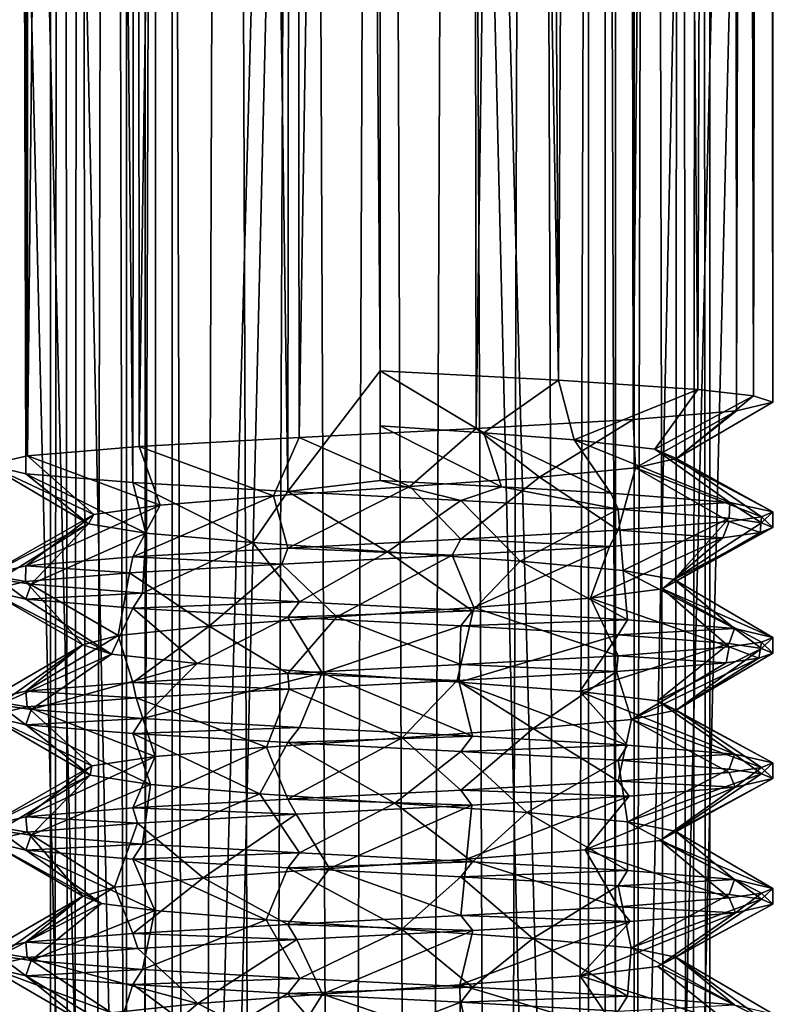
# Model space of a CAD drawing. Extents: x -30 to 30, y -30 to 134.
# Drawn here: x -2 to 3, y 34 to 40 of the extents above; entities that cross this region are included whole.
import ezdxf

# ---------------------------------------------------------------- set-up
doc = ezdxf.new("R2010")
doc.units = 0
doc.header["$MEASUREMENT"] = 0

msp = doc.modelspace()

# ---------------------------------------------------------------- linework, layer by layer
for points in [[(-1.966084, 7.501205, 64.564232), (-2.10032, 132.498779, 65.298813), (-1.858225, 132.49881, 64.32003)], [(-2.09968, 7.50119, 65.301216), (-1.966716, 132.498779, 66.035797), (-2.10032, 132.498779, 65.298813)], [(-1.966084, 7.501205, 64.564232), (-2.09968, 7.50119, 65.301216), (-2.10032, 132.498779, 65.298813)], [(-2.09968, 7.50119, 65.301216), (-1.857575, 7.501175, 66.279999), (-1.966716, 132.498779, 66.035797)], [(-1.857575, 7.501175, 66.279999), (-1.583013, 132.498764, 66.678978), (-1.966716, 132.498779, 66.035797)], [(-1.582387, 7.501221, 63.92104), (-1.966084, 7.501205, 64.564232), (-1.858225, 132.49881, 64.32003)], [(-1.582387, 7.501221, 63.92104), (-1.858225, 132.49881, 64.32003), (-1.187729, 132.498825, 63.56694)], [(-1.857575, 7.501175, 66.279999), (-1.187071, 7.501163, 67.033081), (-1.583013, 132.498764, 66.678978)], [(-1.187071, 7.501163, 67.033081), (-0.75731, 132.498749, 67.257568), (-1.583013, 132.498764, 66.678978)], [(-0.75669, 7.501236, 63.342449), (-1.582387, 7.501221, 63.92104), (-1.187729, 132.498825, 63.56694)], [(-0.75669, 7.501236, 63.342449), (-1.187729, 132.498825, 63.56694), (-0.243631, 132.49884, 63.213039)], [(-1.187071, 7.501163, 67.033081), (-0.242969, 7.50116, 67.386971), (-0.75731, 132.498749, 67.257568)], [(-0.242969, 7.50116, 67.386971), (0.242991, 132.498764, 67.38456), (-0.75731, 132.498749, 67.257568)], [(0.243609, 7.501244, 63.215446), (-0.75669, 7.501236, 63.342449), (-0.243631, 132.49884, 63.213039)], [(0.243609, 7.501244, 63.215446), (-0.243631, 132.49884, 63.213039), (0.75667, 132.49884, 63.340034)], [(-0.242969, 7.50116, 67.386971), (0.75733, 7.501167, 67.259964), (0.242991, 132.498764, 67.38456)], [(0.75733, 7.501167, 67.259964), (1.187089, 132.498779, 67.030663), (0.242991, 132.498764, 67.38456)], [(1.187711, 7.50124, 63.569332), (0.243609, 7.501244, 63.215446), (0.75667, 132.49884, 63.340034)], [(1.187711, 7.50124, 63.569332), (0.75667, 132.49884, 63.340034), (1.582373, 132.49884, 63.918617)], [(0.75733, 7.501167, 67.259964), (1.583027, 7.501183, 66.681374), (1.187089, 132.498779, 67.030663)], [(1.583027, 7.501183, 66.681374), (1.857585, 132.498795, 66.277573), (1.187089, 132.498779, 67.030663)], [(1.858215, 7.501228, 64.322418), (1.187711, 7.50124, 63.569332), (1.582373, 132.49884, 63.918617)], [(1.858215, 7.501228, 64.322418), (1.582373, 132.49884, 63.918617), (1.966076, 132.498825, 64.561806)], [(1.583027, 7.501183, 66.681374), (1.966724, 7.501198, 66.038185), (1.857585, 132.498795, 66.277573)], [(1.966724, 7.501198, 66.038185), (2.09968, 132.49881, 65.29879), (1.857585, 132.498795, 66.277573)], [(2.10032, 7.501213, 65.301193), (1.858215, 7.501228, 64.322418), (1.966076, 132.498825, 64.561806)], [(2.10032, 7.501213, 65.301193), (1.966076, 132.498825, 64.561806), (2.09968, 132.49881, 65.29879)], [(1.966724, 7.501198, 66.038185), (2.10032, 7.501213, 65.301193), (2.09968, 132.49881, 65.29879)], [(-4.410666, 130.502289, 70.73439), (-4.412476, 15.500069, 70.734398), (-1.617626, 15.500025, 72.110794)], [(-1.615816, 130.502243, 72.110794), (-4.410666, 130.502289, 70.73439), (-1.617626, 15.500025, 72.110794)], [(-4.314345, 130.502289, 59.788795), (-1.497514, 15.500025, 58.461796), (-4.316155, 15.500069, 59.788795)], [(-4.314345, 130.502289, 59.788795), (-1.495704, 130.502243, 58.461796), (-1.497514, 15.500025, 58.461796)], [(-3.906372, 130.502289, 70.11338), (-1.430956, 130.502243, 71.332458), (-3.908182, 15.500061, 70.113388)], [(-3.908182, 15.500061, 70.113388), (-1.430956, 130.502243, 71.332458), (-1.432766, 15.500022, 71.332458)], [(-1.326381, 15.500022, 59.243263), (-3.821058, 130.502289, 60.418583), (-3.822868, 15.500061, 60.418587)], [(-1.324571, 130.502243, 59.243263), (-3.821058, 130.502289, 60.418583), (-1.326381, 15.500022, 59.243263)], [(-1.615816, 130.502243, 72.110794), (-1.617626, 15.500025, 72.110794), (1.497514, 15.499975, 72.138206)], [(1.499324, 130.502197, 72.138206), (-1.615816, 130.502243, 72.110794), (1.497514, 15.499975, 72.138206)], [(-1.495704, 130.502243, 58.461796), (1.619436, 130.502197, 58.489208), (-1.497514, 15.500025, 58.461796)], [(1.619436, 130.502197, 58.489208), (1.617626, 15.499975, 58.489212), (-1.497514, 15.500025, 58.461796)], [(-1.432766, 15.500022, 71.332458), (-1.430956, 130.502243, 71.332458), (1.326381, 15.499978, 71.356743)], [(-1.430956, 130.502243, 71.332458), (1.328191, 130.502197, 71.356743), (1.326381, 15.499978, 71.356743)], [(1.434576, 130.502197, 59.267544), (-1.324571, 130.502243, 59.243263), (-1.326381, 15.500022, 59.243263)], [(1.432766, 15.499978, 59.267544), (1.434576, 130.502197, 59.267544), (-1.326381, 15.500022, 59.243263)], [(1.328191, 130.502197, 71.356743), (3.824678, 130.502167, 70.181419), (1.326381, 15.499978, 71.356743)], [(1.326381, 15.499978, 71.356743), (3.824678, 130.502167, 70.181419), (3.822868, 15.499939, 70.181419)], [(3.908182, 15.499939, 60.486622), (1.434576, 130.502197, 59.267544), (1.432766, 15.499978, 59.267544)], [(3.909992, 130.502167, 60.486618), (1.434576, 130.502197, 59.267544), (3.908182, 15.499939, 60.486622)], [(4.317965, 130.502151, 70.811211), (1.499324, 130.502197, 72.138206), (1.497514, 15.499975, 72.138206)], [(4.317965, 130.502151, 70.811211), (1.497514, 15.499975, 72.138206), (4.316155, 15.499931, 70.811211)], [(1.619436, 130.502197, 58.489208), (4.414286, 130.502151, 59.865608), (1.617626, 15.499975, 58.489212)], [(4.414286, 130.502151, 59.865608), (4.412476, 15.499931, 59.865612), (1.617626, 15.499975, 58.489212)], [(-0.513558, 103.27301, 67.745918), (-1.51556, 103.216423, 67.287537), (-0.58812, 37.33078, 67.730186)], [(-0.513558, 103.27301, 67.745918), (-0.58812, 37.33078, 67.730186), (0.000176, 38.100567, 67.800568)], [(-0.000154, 102.499329, 67.799332), (-0.513558, 103.27301, 67.745918), (0.000176, 38.100567, 67.800568)], [(-1.51556, 103.216423, 67.287537), (-2.223164, 103.159828, 66.442955), (-1.575623, 37.387383, 67.241302)], [(-1.51556, 103.216423, 67.287537), (-1.575623, 37.387383, 67.241302), (-0.58812, 37.33078, 67.730186)], [(-2.223164, 103.159828, 66.442955), (-2.429766, 103.129539, 65.887665), (-2.256928, 37.443996, 66.37542)], [(-2.223164, 103.159828, 66.442955), (-2.256928, 37.443996, 66.37542), (-1.575623, 37.387383, 67.241302)], [(-2.50017, 103.09935, 65.299377), (-2.257275, 103.04277, 64.224602), (-2.499834, 37.500614, 65.300644)], [(-2.429766, 103.129539, 65.887665), (-2.499834, 37.500614, 65.300644), (-2.256928, 37.443996, 66.37542)], [(-2.257275, 103.04277, 64.224602), (-2.24764, 37.559437, 64.202759), (-2.499834, 37.500614, 65.300644)], [(-2.257275, 103.04277, 64.224602), (-1.575979, 102.986198, 63.358715), (-2.24764, 37.559437, 64.202759)], [(-1.575979, 102.986198, 63.358715), (-1.536344, 37.617252, 63.329174), (-2.24764, 37.559437, 64.202759)], [(-1.575979, 102.986198, 63.358715), (-0.588481, 102.929611, 62.86982), (-1.536344, 37.617252, 63.329174)], [(-0.588481, 102.929611, 62.86982), (-0.516447, 37.675167, 62.854176), (-1.536344, 37.617252, 63.329174)], [(-0.588481, 102.929611, 62.86982), (0.513219, 102.873123, 62.852814), (-0.516447, 37.675167, 62.854176)], [(0.513219, 102.873123, 62.852814), (0.610553, 37.732971, 62.875366), (-0.516447, 37.675167, 62.854176)], [(0.513219, 102.873123, 62.852814), (1.515222, 102.816513, 63.311203), (0.610553, 37.732971, 62.875366)], [(1.515222, 102.816513, 63.311203), (1.611355, 37.790867, 63.389954), (0.610553, 37.732971, 62.875366)], [(1.515222, 102.816513, 63.311203), (2.222826, 102.759903, 64.155785), (1.611355, 37.790867, 63.389954)], [(2.222826, 102.759903, 64.155785), (2.268559, 37.846149, 64.246033), (1.611355, 37.790867, 63.389954)], [(2.222826, 102.759903, 64.155785), (2.429429, 102.729599, 64.711075), (2.268559, 37.846149, 64.246033)], [(2.499833, 102.699387, 65.299362), (2.227339, 102.639359, 66.434242), (2.377768, 37.940613, 66.07309)], [(2.429429, 102.729599, 64.711075), (2.500164, 37.900631, 65.300606), (2.268559, 37.846149, 64.246033)], [(2.377768, 37.940613, 66.07309), (2.500164, 37.900631, 65.300606), (2.499833, 102.699387, 65.299362)], [(2.429429, 102.729599, 64.711075), (2.499833, 102.699387, 65.299362), (2.500164, 37.900631, 65.300606)], [(2.227339, 102.639359, 66.434242), (1.469244, 102.579353, 67.321732), (2.022572, 37.980598, 66.769981)], [(2.022572, 37.980598, 66.769981), (2.377768, 37.940613, 66.07309), (2.227339, 102.639359, 66.434242)], [(1.469244, 102.579353, 67.321732), (0.772346, 102.539337, 67.676926), (1.135075, 38.040581, 67.528069)], [(1.135075, 38.040581, 67.528069), (2.022572, 37.980598, 66.769981), (1.469244, 102.579353, 67.321732)], [(-0.000154, 102.499329, 67.799332), (1.135075, 38.040581, 67.528069), (0.772346, 102.539337, 67.676926)], [(0.000176, 38.100567, 67.800568), (1.135075, 38.040581, 67.528069), (-0.000154, 102.499329, 67.799332)], [(0.000176, 38.100567, 67.800568), (-0.58812, 37.33078, 67.730186), (0.00018, 37.400581, 67.800583)], [(0.000176, 38.100567, 67.800568), (0.000175, 37.750584, 67.194389), (0.659474, 37.704891, 67.076187)], [(0.00018, 37.400581, 67.800583), (0.000175, 37.750584, 67.194389), (0.000176, 38.100567, 67.800568)], [(0.000176, 38.100567, 67.800568), (0.659474, 37.704891, 67.076187), (1.135075, 38.040581, 67.528069)], [(1.135075, 38.040581, 67.528069), (0.659474, 37.704891, 67.076187), (1.234873, 37.659599, 66.73629)], [(1.135075, 38.040581, 67.528069), (1.234873, 37.659599, 66.73629), (2.022572, 37.980598, 66.769981)], [(2.022572, 37.980598, 66.769981), (1.234873, 37.659599, 66.73629), (1.74957, 37.600224, 66.027405)], [(2.022572, 37.980598, 66.769981), (1.74957, 37.600224, 66.027405), (2.377768, 37.940613, 66.07309)], [(2.377768, 37.940613, 66.07309), (1.74957, 37.600224, 66.027405), (1.888165, 37.540836, 65.16362)], [(2.377768, 37.940613, 66.07309), (1.888165, 37.540836, 65.16362), (2.500164, 37.900631, 65.300606)], [(2.500164, 37.900631, 65.300606), (1.888165, 37.540836, 65.16362), (2.268559, 37.846149, 64.246033)], [(1.611355, 37.790867, 63.389954), (1.014759, 37.422161, 63.701756), (0.610553, 37.732971, 62.875366)], [(1.611355, 37.790867, 63.389954), (1.626261, 37.481552, 64.328941), (1.014759, 37.422161, 63.701756)], [(2.268559, 37.846149, 64.246033), (1.626261, 37.481552, 64.328941), (1.611355, 37.790867, 63.389954)], [(1.888165, 37.540836, 65.16362), (1.626261, 37.481552, 64.328941), (2.268559, 37.846149, 64.246033)], [(0.610553, 37.732971, 62.875366), (0.188157, 37.362766, 63.416866), (-0.516447, 37.675167, 62.854176)], [(0.000175, 37.750584, 67.194389), (0.772679, 37.360588, 67.678185), (0.659474, 37.704891, 67.076187)], [(0.000175, 37.750584, 67.194389), (0.00018, 37.400581, 67.800583), (0.772679, 37.360588, 67.678185)], [(0.610553, 37.732971, 62.875366), (1.014759, 37.422161, 63.701756), (0.188157, 37.362766, 63.416866)], [(-0.516447, 37.675167, 62.854176), (-0.679842, 37.30336, 63.532169), (-1.536344, 37.617252, 63.329174)], [(-0.516447, 37.675167, 62.854176), (0.188157, 37.362766, 63.416866), (-0.679842, 37.30336, 63.532169)], [(0.659474, 37.704891, 67.076187), (1.469578, 37.320599, 67.322983), (1.234873, 37.659599, 66.73629)], [(0.659474, 37.704891, 67.076187), (0.772679, 37.360588, 67.678185), (1.469578, 37.320599, 67.322983)], [(-1.536344, 37.617252, 63.329174), (-1.401339, 37.244049, 64.028069), (-2.24764, 37.559437, 64.202759)], [(-1.536344, 37.617252, 63.329174), (-0.679842, 37.30336, 63.532169), (-1.401339, 37.244049, 64.028069)], [(1.234873, 37.659599, 66.73629), (2.227673, 37.260616, 66.435501), (1.74957, 37.600224, 66.027405)], [(1.234873, 37.659599, 66.73629), (1.469578, 37.320599, 67.322983), (2.227673, 37.260616, 66.435501)], [(-2.24764, 37.559437, 64.202759), (-1.824435, 37.184631, 64.793251), (-2.499834, 37.500614, 65.300644)], [(-2.24764, 37.559437, 64.202759), (-1.401339, 37.244049, 64.028069), (-1.824435, 37.184631, 64.793251)], [(1.888165, 37.540836, 65.16362), (2.429765, 37.170456, 64.712334), (1.626261, 37.481552, 64.328941)], [(1.74957, 37.600224, 66.027405), (2.500168, 37.200645, 65.300621), (1.888165, 37.540836, 65.16362)], [(1.74957, 37.600224, 66.027405), (2.227673, 37.260616, 66.435501), (2.500168, 37.200645, 65.300621)], [(1.888165, 37.540836, 65.16362), (2.500168, 37.200645, 65.300621), (2.429765, 37.170456, 64.712334)], [(-2.499834, 37.500614, 65.300644), (-1.85793, 37.125217, 65.66864), (-2.256928, 37.443996, 66.37542)], [(-2.499834, 37.500614, 65.300644), (-1.824435, 37.184631, 64.793251), (-1.85793, 37.125217, 65.66864)], [(1.626261, 37.481552, 64.328941), (1.515558, 37.08358, 63.312466), (1.014759, 37.422161, 63.701756)], [(1.626261, 37.481552, 64.328941), (2.223162, 37.140167, 64.157043), (1.515558, 37.08358, 63.312466)], [(1.626261, 37.481552, 64.328941), (2.429765, 37.170456, 64.712334), (2.223162, 37.140167, 64.157043)], [(-2.256928, 37.443996, 66.37542), (-1.493325, 37.065804, 66.463623), (-1.575623, 37.387383, 67.241302)], [(-2.256928, 37.443996, 66.37542), (-1.85793, 37.125217, 65.66864), (-1.493325, 37.065804, 66.463623)], [(1.014759, 37.422161, 63.701756), (0.513556, 37.026981, 62.854084), (0.188157, 37.362766, 63.416866)], [(1.014759, 37.422161, 63.701756), (1.515558, 37.08358, 63.312466), (0.513556, 37.026981, 62.854084)], [(-1.575623, 37.387383, 67.241302), (-0.811722, 37.006397, 67.012306), (-0.58812, 37.33078, 67.730186)], [(-1.575623, 37.387383, 67.241302), (-1.493325, 37.065804, 66.463623), (-0.811722, 37.006397, 67.012306)], [(0.188157, 37.362766, 63.416866), (-0.588143, 36.970478, 62.87109), (-0.679842, 37.30336, 63.532169)], [(0.188157, 37.362766, 63.416866), (0.513556, 37.026981, 62.854084), (-0.588143, 36.970478, 62.87109)], [(0.51358, 37.274284, 67.747185), (0.00018, 37.400581, 67.800583), (-0.58812, 37.33078, 67.730186)], [(0.772679, 37.360588, 67.678185), (0.00018, 37.400581, 67.800583), (0.51358, 37.274284, 67.747185)], [(1.515578, 37.217697, 67.288788), (0.772679, 37.360588, 67.678185), (0.51358, 37.274284, 67.747185)], [(1.515578, 37.217697, 67.288788), (1.469578, 37.320599, 67.322983), (0.772679, 37.360588, 67.678185)], [(-0.679842, 37.30336, 63.532169), (-1.57564, 36.913868, 63.359985), (-1.401339, 37.244049, 64.028069)], [(-0.679842, 37.30336, 63.532169), (-0.588143, 36.970478, 62.87109), (-1.57564, 36.913868, 63.359985)], [(-0.58812, 37.33078, 67.730186), (-0.811722, 37.006397, 67.012306), (0.045279, 36.947102, 67.193604)], [(-0.58812, 37.33078, 67.730186), (0.045279, 36.947102, 67.193604), (0.51358, 37.274284, 67.747185)], [(2.227673, 37.260616, 66.435501), (1.469578, 37.320599, 67.322983), (1.515578, 37.217697, 67.288788)], [(-1.401339, 37.244049, 64.028069), (-1.57564, 36.913868, 63.359985), (-2.256936, 36.857246, 64.225876)], [(-1.401339, 37.244049, 64.028069), (-2.256936, 36.857246, 64.225876), (-1.824435, 37.184631, 64.793251)], [(0.51358, 37.274284, 67.747185), (0.045279, 36.947102, 67.193604), (0.890878, 36.887711, 66.971306)], [(0.51358, 37.274284, 67.747185), (0.890878, 36.887711, 66.971306), (1.515578, 37.217697, 67.288788)], [(2.227673, 37.260616, 66.435501), (1.515578, 37.217697, 67.288788), (2.223174, 37.161121, 66.444199)], [(2.429771, 37.130833, 65.888908), (2.227673, 37.260616, 66.435501), (2.223174, 37.161121, 66.444199)], [(2.500168, 37.200645, 65.300621), (2.227673, 37.260616, 66.435501), (2.429771, 37.130833, 65.888908)], [(-1.824435, 37.184631, 64.793251), (-2.256936, 36.857246, 64.225876), (-2.49983, 36.800629, 65.300652)], [(-1.824435, 37.184631, 64.793251), (-2.49983, 36.800629, 65.300652), (-1.85793, 37.125217, 65.66864)], [(1.515578, 37.217697, 67.288788), (0.890878, 36.887711, 66.971306), (1.548275, 36.828327, 66.392815)], [(1.515578, 37.217697, 67.288788), (1.548275, 36.828327, 66.392815), (2.223174, 37.161121, 66.444199)], [(2.223162, 37.140167, 64.157043), (2.429765, 37.170456, 64.712334), (2.419966, 37.068756, 64.67244)], [(2.429765, 37.170456, 64.712334), (2.500168, 37.100643, 65.300621), (2.419966, 37.068756, 64.67244)], [(2.429765, 37.170456, 64.712334), (2.500168, 37.200645, 65.300621), (2.500168, 37.100643, 65.300621)], [(2.500168, 37.200645, 65.300621), (2.429771, 37.130833, 65.888908), (2.500168, 37.100643, 65.300621)], [(-1.85793, 37.125217, 65.66864), (-2.49983, 36.800629, 65.300652), (-2.429427, 36.770416, 65.888947)], [(-1.85793, 37.125217, 65.66864), (-2.429427, 36.770416, 65.888947), (-2.222824, 36.740105, 66.444229)], [(-1.85793, 37.125217, 65.66864), (-2.222824, 36.740105, 66.444229), (-1.493325, 37.065804, 66.463623)], [(1.515558, 37.08358, 63.312466), (2.223162, 37.140167, 64.157043), (2.182662, 37.036369, 64.084549)], [(2.223174, 37.161121, 66.444199), (1.548275, 36.828327, 66.392815), (1.872472, 36.768944, 65.579826)], [(2.500168, 37.100643, 65.300621), (1.799168, 36.70966, 64.708443), (2.419966, 37.068756, 64.67244)], [(2.500168, 37.100643, 65.300621), (1.872472, 36.768944, 65.579826), (1.799168, 36.70966, 64.708443)], [(2.223174, 37.161121, 66.444199), (1.872472, 36.768944, 65.579826), (2.429771, 37.130833, 65.888908)], [(2.429771, 37.130833, 65.888908), (1.872472, 36.768944, 65.579826), (2.500168, 37.100643, 65.300621)], [(2.223162, 37.140167, 64.157043), (2.419966, 37.068756, 64.67244), (2.182662, 37.036369, 64.084549)], [(-1.493325, 37.065804, 66.463623), (-2.222824, 36.740105, 66.444229), (-1.515219, 36.683495, 67.288811)], [(-1.493325, 37.065804, 66.463623), (-1.515219, 36.683495, 67.288811), (-0.811722, 37.006397, 67.012306)], [(0.513556, 37.026981, 62.854084), (1.515558, 37.08358, 63.312466), (1.460059, 36.980381, 63.271072)], [(1.515558, 37.08358, 63.312466), (2.182662, 37.036369, 64.084549), (1.460059, 36.980381, 63.271072)], [(2.419966, 37.068756, 64.67244), (1.799168, 36.70966, 64.708443), (2.182662, 37.036369, 64.084549)], [(-0.811722, 37.006397, 67.012306), (-1.515219, 36.683495, 67.288811), (-0.513217, 36.626892, 67.7472)], [(-0.811722, 37.006397, 67.012306), (-0.513217, 36.626892, 67.7472), (0.045279, 36.947102, 67.193604)], [(-0.588143, 36.970478, 62.87109), (0.513556, 37.026981, 62.854084), (0.458557, 36.924488, 62.844685)], [(0.513556, 37.026981, 62.854084), (1.460059, 36.980381, 63.271072), (0.458557, 36.924488, 62.844685)], [(1.460059, 36.980381, 63.271072), (0.595462, 36.590881, 63.503777), (0.458557, 36.924488, 62.844685)], [(1.460059, 36.980381, 63.271072), (1.340264, 36.650276, 63.962166), (0.595462, 36.590881, 63.503777)], [(2.182662, 37.036369, 64.084549), (1.340264, 36.650276, 63.962166), (1.460059, 36.980381, 63.271072)], [(2.182662, 37.036369, 64.084549), (1.799168, 36.70966, 64.708443), (1.340264, 36.650276, 63.962166)], [(-2.256936, 36.857246, 64.225876), (-1.57564, 36.913868, 63.359985), (-1.59694, 36.812569, 63.378387)], [(-1.57564, 36.913868, 63.359985), (-0.627743, 36.86858, 62.882389), (-1.59694, 36.812569, 63.378387)], [(-1.57564, 36.913868, 63.359985), (-0.588143, 36.970478, 62.87109), (-0.627743, 36.86858, 62.882389)], [(-0.588143, 36.970478, 62.87109), (0.458557, 36.924488, 62.844685), (-0.627743, 36.86858, 62.882389)], [(0.458557, 36.924488, 62.844685), (-0.276238, 36.531479, 63.426384), (-0.627743, 36.86858, 62.882389)], [(0.045279, 36.947102, 67.193604), (-0.513217, 36.626892, 67.7472), (0.588484, 36.570404, 67.730194)], [(0.458557, 36.924488, 62.844685), (0.595462, 36.590881, 63.503777), (-0.276238, 36.531479, 63.426384)], [(0.045279, 36.947102, 67.193604), (0.588484, 36.570404, 67.730194), (0.890878, 36.887711, 66.971306)], [(-2.49983, 36.800629, 65.300652), (-2.256936, 36.857246, 64.225876), (-2.260635, 36.756649, 64.239075)], [(-2.256936, 36.857246, 64.225876), (-1.59694, 36.812569, 63.378387), (-2.260635, 36.756649, 64.239075)], [(-0.627743, 36.86858, 62.882389), (-1.089136, 36.472069, 63.752083), (-1.59694, 36.812569, 63.378387)], [(-0.627743, 36.86858, 62.882389), (-0.276238, 36.531479, 63.426384), (-1.089136, 36.472069, 63.752083)], [(0.890878, 36.887711, 66.971306), (0.588484, 36.570404, 67.730194), (1.575981, 36.513813, 67.241302)], [(0.890878, 36.887711, 66.971306), (1.575981, 36.513813, 67.241302), (1.548275, 36.828327, 66.392815)], [(-2.49983, 36.800629, 65.300652), (-2.260635, 36.756649, 64.239075), (-2.49983, 36.70063, 65.300659)], [(-1.59694, 36.812569, 63.378387), (-1.668933, 36.412758, 64.406578), (-2.260635, 36.756649, 64.239075)], [(-1.59694, 36.812569, 63.378387), (-1.089136, 36.472069, 63.752083), (-1.668933, 36.412758, 64.406578)], [(1.548275, 36.828327, 66.392815), (1.575981, 36.513813, 67.241302), (2.257277, 36.457237, 66.37542)], [(1.548275, 36.828327, 66.392815), (2.257277, 36.457237, 66.37542), (1.872472, 36.768944, 65.579826)], [(-2.429427, 36.770416, 65.888947), (-2.49983, 36.70063, 65.300659), (-2.256924, 36.644009, 66.375435)], [(-2.260635, 36.756649, 64.239075), (-1.893828, 36.35334, 65.253059), (-2.49983, 36.70063, 65.300659)], [(-2.222824, 36.740105, 66.444229), (-2.429427, 36.770416, 65.888947), (-2.256924, 36.644009, 66.375435)], [(-2.260635, 36.756649, 64.239075), (-1.668933, 36.412758, 64.406578), (-1.893828, 36.35334, 65.253059)], [(-1.515219, 36.683495, 67.288811), (-2.222824, 36.740105, 66.444229), (-2.256924, 36.644009, 66.375435)], [(1.872472, 36.768944, 65.579826), (2.500172, 36.400661, 65.300636), (1.799168, 36.70966, 64.708443)], [(1.872472, 36.768944, 65.579826), (2.257277, 36.457237, 66.37542), (2.500172, 36.400661, 65.300636)], [(-2.49983, 36.70063, 65.300659), (-1.711523, 36.293926, 66.108948), (-2.256924, 36.644009, 66.375435)], [(-2.49983, 36.70063, 65.300659), (-1.893828, 36.35334, 65.253059), (-1.711523, 36.293926, 66.108948)], [(-1.515219, 36.683495, 67.288811), (-2.256924, 36.644009, 66.375435), (-1.575619, 36.587399, 67.241318)], [(-0.513217, 36.626892, 67.7472), (-1.515219, 36.683495, 67.288811), (-1.575619, 36.587399, 67.241318)], [(1.799168, 36.70966, 64.708443), (2.223166, 36.340183, 64.157059), (1.340264, 36.650276, 63.962166)], [(1.799168, 36.70966, 64.708443), (2.429769, 36.370472, 64.712349), (2.223166, 36.340183, 64.157059)], [(1.799168, 36.70966, 64.708443), (2.500172, 36.400661, 65.300636), (2.429769, 36.370472, 64.712349)], [(-2.256924, 36.644009, 66.375435), (-1.711523, 36.293926, 66.108948), (-1.575619, 36.587399, 67.241318)], [(-0.513217, 36.626892, 67.7472), (-1.575619, 36.587399, 67.241318), (-0.588116, 36.530796, 67.730202)], [(0.588484, 36.570404, 67.730194), (-0.513217, 36.626892, 67.7472), (-0.588116, 36.530796, 67.730202)], [(1.340264, 36.650276, 63.962166), (1.515563, 36.283596, 63.312481), (0.595462, 36.590881, 63.503777)], [(1.340264, 36.650276, 63.962166), (2.223166, 36.340183, 64.157059), (1.515563, 36.283596, 63.312481)], [(-1.711523, 36.293926, 66.108948), (-1.16642, 36.234512, 66.792931), (-1.575619, 36.587399, 67.241318)], [(-1.575619, 36.587399, 67.241318), (-1.16642, 36.234512, 66.792931), (-0.588116, 36.530796, 67.730202)], [(0.588484, 36.570404, 67.730194), (-0.588116, 36.530796, 67.730202), (0.513584, 36.4743, 67.7472)], [(0.595462, 36.590881, 63.503777), (0.51356, 36.226997, 62.854099), (-0.276238, 36.531479, 63.426384)], [(0.595462, 36.590881, 63.503777), (1.515563, 36.283596, 63.312481), (0.51356, 36.226997, 62.854099)], [(1.575981, 36.513813, 67.241302), (0.588484, 36.570404, 67.730194), (0.513584, 36.4743, 67.7472)], [(-1.089136, 36.472069, 63.752083), (-1.575636, 36.113884, 63.360001), (-1.668933, 36.412758, 64.406578)], [(-0.588139, 36.170494, 62.871105), (-1.575636, 36.113884, 63.360001), (-1.089136, 36.472069, 63.752083)], [(-1.16642, 36.234512, 66.792931), (-0.370017, 36.175114, 67.157921), (-0.588116, 36.530796, 67.730202)], [(-0.276238, 36.531479, 63.426384), (-0.588139, 36.170494, 62.871105), (-1.089136, 36.472069, 63.752083)], [(0.51356, 36.226997, 62.854099), (-0.588139, 36.170494, 62.871105), (-0.276238, 36.531479, 63.426384)], [(-0.588116, 36.530796, 67.730202), (-0.370017, 36.175114, 67.157921), (0.513584, 36.4743, 67.7472)], [(-0.370017, 36.175114, 67.157921), (0.503783, 36.115818, 67.12542), (0.513584, 36.4743, 67.7472)], [(0.513584, 36.4743, 67.7472), (0.503783, 36.115818, 67.12542), (1.515582, 36.417713, 67.288803)], [(1.575981, 36.513813, 67.241302), (0.513584, 36.4743, 67.7472), (1.515582, 36.417713, 67.288803)], [(2.257277, 36.457237, 66.37542), (1.575981, 36.513813, 67.241302), (1.515582, 36.417713, 67.288803)], [(-1.668933, 36.412758, 64.406578), (-2.256932, 36.057259, 64.225891), (-1.893828, 36.35334, 65.253059)], [(-1.575636, 36.113884, 63.360001), (-2.256932, 36.057259, 64.225891), (-1.668933, 36.412758, 64.406578)], [(0.503783, 36.115818, 67.12542), (1.271781, 36.056435, 66.705223), (1.515582, 36.417713, 67.288803)], [(1.515582, 36.417713, 67.288803), (1.271781, 36.056435, 66.705223), (2.223178, 36.361137, 66.444214)], [(2.257277, 36.457237, 66.37542), (1.515582, 36.417713, 67.288803), (2.223178, 36.361137, 66.444214)], [(2.257277, 36.457237, 66.37542), (2.223178, 36.361137, 66.444214), (2.429775, 36.330849, 65.888931)], [(2.500172, 36.400661, 65.300636), (2.257277, 36.457237, 66.37542), (2.429775, 36.330849, 65.888931)], [(-1.893828, 36.35334, 65.253059), (-2.499826, 36.000645, 65.300667), (-2.429423, 35.970432, 65.888962)], [(-2.256932, 36.057259, 64.225891), (-2.499826, 36.000645, 65.300667), (-1.893828, 36.35334, 65.253059)], [(-1.893828, 36.35334, 65.253059), (-2.429423, 35.970432, 65.888962), (-1.711523, 36.293926, 66.108948)], [(1.271781, 36.056435, 66.705223), (1.766278, 35.997051, 65.982635), (2.223178, 36.361137, 66.444214)], [(2.223178, 36.361137, 66.444214), (1.766278, 35.997051, 65.982635), (2.429775, 36.330849, 65.888931)], [(2.223166, 36.340183, 64.157059), (2.429769, 36.370472, 64.712349), (2.412069, 36.267776, 64.645653)], [(2.429769, 36.370472, 64.712349), (2.500173, 36.300659, 65.300636), (2.412069, 36.267776, 64.645653)], [(2.429769, 36.370472, 64.712349), (2.500172, 36.400661, 65.300636), (2.500173, 36.300659, 65.300636)], [(2.500172, 36.400661, 65.300636), (2.429775, 36.330849, 65.888931), (2.500173, 36.300659, 65.300636)], [(-1.711523, 36.293926, 66.108948), (-2.429423, 35.970432, 65.888962), (-2.22282, 35.940121, 66.444244)], [(-1.711523, 36.293926, 66.108948), (-2.22282, 35.940121, 66.444244), (-1.16642, 36.234512, 66.792931)], [(0.51356, 36.226997, 62.854099), (1.515563, 36.283596, 63.312481), (1.504363, 36.183697, 63.304684)], [(1.515563, 36.283596, 63.312481), (2.204767, 36.238682, 64.122063), (1.504363, 36.183697, 63.304684)], [(1.515563, 36.283596, 63.312481), (2.223166, 36.340183, 64.157059), (2.204767, 36.238682, 64.122063)], [(2.429775, 36.330849, 65.888931), (1.766278, 35.997051, 65.982635), (1.884773, 35.937668, 65.116356)], [(2.429775, 36.330849, 65.888931), (1.884773, 35.937668, 65.116356), (2.500173, 36.300659, 65.300636)], [(2.500173, 36.300659, 65.300636), (1.884773, 35.937668, 65.116356), (2.412069, 36.267776, 64.645653)], [(2.223166, 36.340183, 64.157059), (2.412069, 36.267776, 64.645653), (2.204767, 36.238682, 64.122063)], [(-2.22282, 35.940121, 66.444244), (-1.515215, 35.883511, 67.288826), (-1.16642, 36.234512, 66.792931)], [(-1.16642, 36.234512, 66.792931), (-1.515215, 35.883511, 67.288826), (-0.370017, 36.175114, 67.157921)], [(-0.588139, 36.170494, 62.871105), (0.51356, 36.226997, 62.854099), (0.491161, 36.126102, 62.848999)], [(0.51356, 36.226997, 62.854099), (1.504363, 36.183697, 63.304684), (0.491161, 36.126102, 62.848999)], [(2.204767, 36.238682, 64.122063), (1.600969, 35.878384, 64.287674), (1.504363, 36.183697, 63.304684)], [(2.412069, 36.267776, 64.645653), (1.884773, 35.937668, 65.116356), (1.600969, 35.878384, 64.287674)], [(2.412069, 36.267776, 64.645653), (1.600969, 35.878384, 64.287674), (2.204767, 36.238682, 64.122063)], [(-1.575636, 36.113884, 63.360001), (-0.588139, 36.170494, 62.871105), (-0.579339, 36.071793, 62.869606)], [(-1.515215, 35.883511, 67.288826), (-0.513213, 35.826908, 67.747215), (-0.370017, 36.175114, 67.157921)], [(-0.588139, 36.170494, 62.871105), (0.491161, 36.126102, 62.848999), (-0.579339, 36.071793, 62.869606)], [(-0.370017, 36.175114, 67.157921), (-0.513213, 35.826908, 67.747215), (0.588488, 35.770416, 67.730209)], [(-0.370017, 36.175114, 67.157921), (0.588488, 35.770416, 67.730209), (0.503783, 36.115818, 67.12542)], [(1.504363, 36.183697, 63.304684), (0.974067, 35.818993, 63.677486), (0.491161, 36.126102, 62.848999)], [(1.600969, 35.878384, 64.287674), (0.974067, 35.818993, 63.677486), (1.504363, 36.183697, 63.304684)], [(-2.256932, 36.057259, 64.225891), (-1.575636, 36.113884, 63.360001), (-1.555736, 36.015488, 63.343803)], [(-1.575636, 36.113884, 63.360001), (-0.579339, 36.071793, 62.869606), (-1.555736, 36.015488, 63.343803)], [(0.491161, 36.126102, 62.848999), (0.140666, 35.759598, 63.411598), (-0.579339, 36.071793, 62.869606)], [(0.974067, 35.818993, 63.677486), (0.140666, 35.759598, 63.411598), (0.491161, 36.126102, 62.848999)], [(0.503783, 36.115818, 67.12542), (1.575985, 35.713829, 67.241318), (1.271781, 36.056435, 66.705223)], [(0.503783, 36.115818, 67.12542), (0.588488, 35.770416, 67.730209), (1.575985, 35.713829, 67.241318)], [(-2.499826, 36.000645, 65.300667), (-2.256932, 36.057259, 64.225891), (-2.248531, 35.958862, 64.209389)], [(-2.256932, 36.057259, 64.225891), (-1.555736, 36.015488, 63.343803), (-2.248531, 35.958862, 64.209389)], [(-0.579339, 36.071793, 62.869606), (-0.724233, 35.700191, 63.551003), (-1.555736, 36.015488, 63.343803)], [(-0.579339, 36.071793, 62.869606), (0.140666, 35.759598, 63.411598), (-0.724233, 35.700191, 63.551003)], [(1.271781, 36.056435, 66.705223), (2.257281, 35.657253, 66.375435), (1.766278, 35.997051, 65.982635)], [(1.271781, 36.056435, 66.705223), (1.575985, 35.713829, 67.241318), (2.257281, 35.657253, 66.375435)], [(-2.499826, 36.000645, 65.300667), (-2.248531, 35.958862, 64.209389), (-2.499825, 35.900646, 65.300674)], [(-2.429423, 35.970432, 65.888962), (-2.499825, 35.900646, 65.300674), (-2.25692, 35.844025, 66.37545)], [(-2.22282, 35.940121, 66.444244), (-2.429423, 35.970432, 65.888962), (-2.25692, 35.844025, 66.37545)], [(-1.555736, 36.015488, 63.343803), (-1.43273, 35.640774, 64.063393), (-2.248531, 35.958862, 64.209389)], [(-1.555736, 36.015488, 63.343803), (-0.724233, 35.700191, 63.551003), (-1.43273, 35.640774, 64.063393)], [(1.766278, 35.997051, 65.982635), (2.500176, 35.600674, 65.300652), (1.884773, 35.937668, 65.116356)], [(1.766278, 35.997051, 65.982635), (2.257281, 35.657253, 66.375435), (2.500176, 35.600674, 65.300652)], [(-2.248531, 35.958862, 64.209389), (-1.837626, 35.581463, 64.839684), (-2.499825, 35.900646, 65.300674)], [(-1.515215, 35.883511, 67.288826), (-2.22282, 35.940121, 66.444244), (-2.25692, 35.844025, 66.37545)], [(-2.248531, 35.958862, 64.209389), (-1.43273, 35.640774, 64.063393), (-1.837626, 35.581463, 64.839684)], [(1.884773, 35.937668, 65.116356), (2.429773, 35.570488, 64.712364), (1.600969, 35.878384, 64.287674)], [(1.884773, 35.937668, 65.116356), (2.500176, 35.600674, 65.300652), (2.429773, 35.570488, 64.712364)], [(-2.499825, 35.900646, 65.300674), (-1.847021, 35.522045, 65.715065), (-2.25692, 35.844025, 66.37545)], [(-2.499825, 35.900646, 65.300674), (-1.837626, 35.581463, 64.839684), (-1.847021, 35.522045, 65.715065)], [(-1.515215, 35.883511, 67.288826), (-2.25692, 35.844025, 66.37545), (-1.575615, 35.787415, 67.241333)], [(-2.25692, 35.844025, 66.37545), (-1.464317, 35.462635, 66.50135), (-1.575615, 35.787415, 67.241333)], [(-2.25692, 35.844025, 66.37545), (-1.847021, 35.522045, 65.715065), (-1.464317, 35.462635, 66.50135)], [(-0.513213, 35.826908, 67.747215), (-1.515215, 35.883511, 67.288826), (-1.575615, 35.787415, 67.241333)], [(1.600969, 35.878384, 64.287674), (1.515567, 35.483608, 63.3125), (0.974067, 35.818993, 63.677486)], [(1.600969, 35.878384, 64.287674), (2.223171, 35.540199, 64.157074), (1.515567, 35.483608, 63.3125)], [(1.600969, 35.878384, 64.287674), (2.429773, 35.570488, 64.712364), (2.223171, 35.540199, 64.157074)], [(-0.513213, 35.826908, 67.747215), (-1.575615, 35.787415, 67.241333), (-0.588112, 35.730812, 67.730217)], [(-1.575615, 35.787415, 67.241333), (-0.767614, 35.403229, 67.032341), (-0.588112, 35.730812, 67.730217)], [(-1.575615, 35.787415, 67.241333), (-1.464317, 35.462635, 66.50135), (-0.767614, 35.403229, 67.032341)], [(0.588488, 35.770416, 67.730209), (-0.513213, 35.826908, 67.747215), (-0.588112, 35.730812, 67.730217)], [(0.974067, 35.818993, 63.677486), (0.513565, 35.427013, 62.854115), (0.140666, 35.759598, 63.411598)], [(0.974067, 35.818993, 63.677486), (1.515567, 35.483608, 63.3125), (0.513565, 35.427013, 62.854115)], [(-0.588112, 35.730812, 67.730217), (-0.767614, 35.403229, 67.032341), (0.092587, 35.343933, 67.191231)], [(0.140666, 35.759598, 63.411598), (-0.588135, 35.37051, 62.87112), (-0.724233, 35.700191, 63.551003)], [(0.140666, 35.759598, 63.411598), (0.513565, 35.427013, 62.854115), (-0.588135, 35.37051, 62.87112)], [(0.588488, 35.770416, 67.730209), (-0.588112, 35.730812, 67.730217), (0.513588, 35.674313, 67.747215)], [(-0.588112, 35.730812, 67.730217), (0.092587, 35.343933, 67.191231), (0.513588, 35.674313, 67.747215)], [(1.575985, 35.713829, 67.241318), (0.588488, 35.770416, 67.730209), (0.513588, 35.674313, 67.747215)], [(-0.724233, 35.700191, 63.551003), (-1.575632, 35.3139, 63.360016), (-1.43273, 35.640774, 64.063393)], [(-0.724233, 35.700191, 63.551003), (-0.588135, 35.37051, 62.87112), (-1.575632, 35.3139, 63.360016)], [(0.513588, 35.674313, 67.747215), (0.092587, 35.343933, 67.191231), (0.933386, 35.284542, 66.949333)], [(1.575985, 35.713829, 67.241318), (0.513588, 35.674313, 67.747215), (1.515586, 35.617733, 67.288818)], [(0.513588, 35.674313, 67.747215), (0.933386, 35.284542, 66.949333), (1.515586, 35.617733, 67.288818)], [(2.257281, 35.657253, 66.375435), (1.575985, 35.713829, 67.241318), (1.515586, 35.617733, 67.288818)], [(2.257281, 35.657253, 66.375435), (1.515586, 35.617733, 67.288818), (2.223182, 35.561153, 66.444229)], [(2.257281, 35.657253, 66.375435), (2.223182, 35.561153, 66.444229), (2.42978, 35.530865, 65.888947)], [(2.500176, 35.600674, 65.300652), (2.257281, 35.657253, 66.375435), (2.42978, 35.530865, 65.888947)], [(-1.43273, 35.640774, 64.063393), (-2.256928, 35.257275, 64.225906), (-1.837626, 35.581463, 64.839684)], [(-1.43273, 35.640774, 64.063393), (-1.575632, 35.3139, 63.360016), (-2.256928, 35.257275, 64.225906)], [(1.515586, 35.617733, 67.288818), (0.933386, 35.284542, 66.949333), (1.574583, 35.225159, 66.352646)], [(1.515586, 35.617733, 67.288818), (1.574583, 35.225159, 66.352646), (2.223182, 35.561153, 66.444229)], [(2.429773, 35.570488, 64.712364), (2.500176, 35.600674, 65.300652), (2.500177, 35.500675, 65.300652)], [(2.500176, 35.600674, 65.300652), (2.42978, 35.530865, 65.888947), (2.500177, 35.500675, 65.300652)], [(-1.837626, 35.581463, 64.839684), (-2.499822, 35.200661, 65.300682), (-1.847021, 35.522045, 65.715065)], [(-1.837626, 35.581463, 64.839684), (-2.256928, 35.257275, 64.225906), (-2.499822, 35.200661, 65.300682)], [(1.515567, 35.483608, 63.3125), (2.223171, 35.540199, 64.157074), (2.261472, 35.445393, 64.231178)], [(2.223182, 35.561153, 66.444229), (1.574583, 35.225159, 66.352646), (2.42978, 35.530865, 65.888947)], [(1.574583, 35.225159, 66.352646), (1.87908, 35.165775, 65.533058), (2.42978, 35.530865, 65.888947)], [(2.42978, 35.530865, 65.888947), (1.87908, 35.165775, 65.533058), (2.500177, 35.500675, 65.300652)], [(2.223171, 35.540199, 64.157074), (2.429773, 35.570488, 64.712364), (2.261472, 35.445393, 64.231178)], [(2.429773, 35.570488, 64.712364), (2.500177, 35.500675, 65.300652), (2.261472, 35.445393, 64.231178)], [(-1.847021, 35.522045, 65.715065), (-2.499822, 35.200661, 65.300682), (-2.429419, 35.170448, 65.888977)], [(-1.847021, 35.522045, 65.715065), (-2.429419, 35.170448, 65.888977), (-2.222816, 35.140137, 66.44426)], [(-1.847021, 35.522045, 65.715065), (-2.222816, 35.140137, 66.44426), (-1.464317, 35.462635, 66.50135)], [(0.513565, 35.427013, 62.854115), (1.515567, 35.483608, 63.3125), (1.585267, 35.389114, 63.367699)], [(1.515567, 35.483608, 63.3125), (2.261472, 35.445393, 64.231178), (1.585267, 35.389114, 63.367699)], [(2.500177, 35.500675, 65.300652), (1.784176, 35.106396, 64.662476), (2.261472, 35.445393, 64.231178)], [(2.500177, 35.500675, 65.300652), (1.87908, 35.165775, 65.533058), (1.784176, 35.106396, 64.662476)], [(-1.464317, 35.462635, 66.50135), (-2.222816, 35.140137, 66.44426), (-1.515211, 35.083527, 67.288841)], [(-1.464317, 35.462635, 66.50135), (-1.515211, 35.083527, 67.288841), (-0.767614, 35.403229, 67.032341)], [(-0.588135, 35.37051, 62.87112), (0.513565, 35.427013, 62.854115), (0.583865, 35.331615, 62.869816)], [(0.513565, 35.427013, 62.854115), (1.585267, 35.389114, 63.367699), (0.583865, 35.331615, 62.869816)], [(2.261472, 35.445393, 64.231178), (1.305472, 35.047104, 63.929695), (1.585267, 35.389114, 63.367699)], [(2.261472, 35.445393, 64.231178), (1.784176, 35.106396, 64.662476), (1.305472, 35.047104, 63.929695)], [(-1.575632, 35.3139, 63.360016), (-0.588135, 35.37051, 62.87112), (-0.536435, 35.274014, 62.85812)], [(-0.767614, 35.403229, 67.032341), (-1.515211, 35.083527, 67.288841), (-0.513208, 35.026924, 67.747231)], [(-0.767614, 35.403229, 67.032341), (-0.513208, 35.026924, 67.747231), (0.092587, 35.343933, 67.191231)], [(-0.588135, 35.37051, 62.87112), (0.583865, 35.331615, 62.869816), (-0.536435, 35.274014, 62.85812)], [(0.092587, 35.343933, 67.191231), (-0.513208, 35.026924, 67.747231), (0.588492, 34.970432, 67.730225)], [(0.092587, 35.343933, 67.191231), (0.588492, 34.970432, 67.730225), (0.933386, 35.284542, 66.949333)], [(1.585267, 35.389114, 63.367699), (0.55047, 34.987713, 63.488411), (0.583865, 35.331615, 62.869816)], [(1.585267, 35.389114, 63.367699), (1.305472, 35.047104, 63.929695), (0.55047, 34.987713, 63.488411)], [(-2.256928, 35.257275, 64.225906), (-1.575632, 35.3139, 63.360016), (-1.547132, 35.216503, 63.33852)], [(-1.575632, 35.3139, 63.360016), (-0.536435, 35.274014, 62.85812), (-1.547132, 35.216503, 63.33852)], [(0.583865, 35.331615, 62.869816), (-0.32393, 34.92831, 63.434517), (-0.536435, 35.274014, 62.85812)], [(0.583865, 35.331615, 62.869816), (0.55047, 34.987713, 63.488411), (-0.32393, 34.92831, 63.434517)], [(0.933386, 35.284542, 66.949333), (0.588492, 34.970432, 67.730225), (1.575989, 34.913845, 67.241333)], [(0.933386, 35.284542, 66.949333), (1.575989, 34.913845, 67.241333), (1.574583, 35.225159, 66.352646)], [(-2.499822, 35.200661, 65.300682), (-2.256928, 35.257275, 64.225906), (-2.250027, 35.158878, 64.209106)], [(-2.256928, 35.257275, 64.225906), (-1.547132, 35.216503, 63.33852), (-2.250027, 35.158878, 64.209106)], [(-1.547132, 35.216503, 63.33852), (-1.692024, 34.809486, 64.448708), (-2.250027, 35.158878, 64.209106)], [(-1.547132, 35.216503, 63.33852), (-1.127328, 34.868896, 63.780315), (-1.692024, 34.809486, 64.448708)], [(-0.536435, 35.274014, 62.85812), (-1.127328, 34.868896, 63.780315), (-1.547132, 35.216503, 63.33852)], [(-0.536435, 35.274014, 62.85812), (-0.32393, 34.92831, 63.434517), (-1.127328, 34.868896, 63.780315)], [(1.574583, 35.225159, 66.352646), (2.257286, 34.857269, 66.37545), (1.87908, 35.165775, 65.533058)], [(1.574583, 35.225159, 66.352646), (1.575989, 34.913845, 67.241333), (2.257286, 34.857269, 66.37545)], [(-2.499822, 35.200661, 65.300682), (-2.250027, 35.158878, 64.209106), (-2.499821, 35.100658, 65.30069)], [(-2.429419, 35.170448, 65.888977), (-2.499821, 35.100658, 65.30069), (-2.256916, 35.044041, 66.375465)], [(-2.250027, 35.158878, 64.209106), (-1.89362, 34.750668, 65.30069), (-2.499821, 35.100658, 65.30069)], [(-2.222816, 35.140137, 66.44426), (-2.429419, 35.170448, 65.888977), (-2.256916, 35.044041, 66.375465)], [(-2.250027, 35.158878, 64.209106), (-1.692024, 34.809486, 64.448708), (-1.89362, 34.750668, 65.30069)], [(1.87908, 35.165775, 65.533058), (2.50018, 34.80069, 65.300667), (1.784176, 35.106396, 64.662476)], [(1.87908, 35.165775, 65.533058), (2.257286, 34.857269, 66.37545), (2.50018, 34.80069, 65.300667)], [(-2.499821, 35.100658, 65.30069), (-1.89362, 34.750668, 65.30069), (-1.775416, 34.704956, 65.959976)], [(-2.499821, 35.100658, 65.30069), (-1.775416, 34.704956, 65.959976), (-2.256916, 35.044041, 66.375465)], [(-1.515211, 35.083527, 67.288841), (-2.222816, 35.140137, 66.44426), (-2.256916, 35.044041, 66.375465)], [(1.784176, 35.106396, 64.662476), (2.223175, 34.740211, 64.157089), (1.305472, 35.047104, 63.929695)], [(1.784176, 35.106396, 64.662476), (2.429777, 34.7705, 64.712379), (2.223175, 34.740211, 64.157089)], [(2.50018, 34.80069, 65.300667), (2.429777, 34.7705, 64.712379), (1.784176, 35.106396, 64.662476)], [(-1.515211, 35.083527, 67.288841), (-2.256916, 35.044041, 66.375465), (-1.575611, 34.987431, 67.241348)], [(-2.256916, 35.044041, 66.375465), (-1.775416, 34.704956, 65.959976), (-1.435513, 34.659649, 66.53537)], [(-2.256916, 35.044041, 66.375465), (-1.435513, 34.659649, 66.53537), (-1.575611, 34.987431, 67.241348)], [(-0.513208, 35.026924, 67.747231), (-1.515211, 35.083527, 67.288841), (-1.575611, 34.987431, 67.241348)], [(1.305472, 35.047104, 63.929695), (1.515571, 34.683624, 63.312515), (0.55047, 34.987713, 63.488411)], [(1.305472, 35.047104, 63.929695), (2.223175, 34.740211, 64.157089), (1.515571, 34.683624, 63.312515)], [(-0.513208, 35.026924, 67.747231), (-1.575611, 34.987431, 67.241348), (-0.588108, 34.930824, 67.730232)], [(-1.575611, 34.987431, 67.241348), (-1.435513, 34.659649, 66.53537), (-0.72661, 34.600246, 67.050056)], [(-1.575611, 34.987431, 67.241348), (-0.72661, 34.600246, 67.050056), (-0.588108, 34.930824, 67.730232)], [(0.588492, 34.970432, 67.730225), (-0.513208, 35.026924, 67.747231), (-0.588108, 34.930824, 67.730232)], [(0.588492, 34.970432, 67.730225), (-0.588108, 34.930824, 67.730232), (0.513592, 34.874329, 67.747231)], [(0.55047, 34.987713, 63.488411), (0.513569, 34.627033, 62.85413), (-0.32393, 34.92831, 63.434517)], [(1.515571, 34.683624, 63.312515), (0.513569, 34.627033, 62.85413), (0.55047, 34.987713, 63.488411)], [(1.575989, 34.913845, 67.241333), (0.588492, 34.970432, 67.730225), (0.513592, 34.874329, 67.747231)], [(-0.32393, 34.92831, 63.434517), (-0.588131, 34.570526, 62.871136), (-1.127328, 34.868896, 63.780315)], [(-0.588108, 34.930824, 67.730232), (-0.72661, 34.600246, 67.050056), (0.137191, 34.540848, 67.188652)], [(0.513569, 34.627033, 62.85413), (-0.588131, 34.570526, 62.871136), (-0.32393, 34.92831, 63.434517)], [(-0.588108, 34.930824, 67.730232), (0.137191, 34.540848, 67.188652), (0.513592, 34.874329, 67.747231)], [(1.575989, 34.913845, 67.241333), (0.513592, 34.874329, 67.747231), (1.51559, 34.817749, 67.288834)], [(2.257286, 34.857269, 66.37545), (1.575989, 34.913845, 67.241333), (1.51559, 34.817749, 67.288834)], [(-1.127328, 34.868896, 63.780315), (-1.575628, 34.513912, 63.360031), (-1.692024, 34.809486, 64.448708)], [(-0.588131, 34.570526, 62.871136), (-1.575628, 34.513912, 63.360031), (-1.127328, 34.868896, 63.780315)], [(0.513592, 34.874329, 67.747231), (0.137191, 34.540848, 67.188652), (0.97189, 34.481556, 66.92675)], [(0.513592, 34.874329, 67.747231), (0.97189, 34.481556, 66.92675), (1.51559, 34.817749, 67.288834)], [(2.257286, 34.857269, 66.37545), (1.51559, 34.817749, 67.288834), (2.223186, 34.761169, 66.444244)], [(2.257286, 34.857269, 66.37545), (2.223186, 34.761169, 66.444244), (2.429784, 34.730881, 65.888962)], [(2.50018, 34.80069, 65.300667), (2.257286, 34.857269, 66.37545), (2.429784, 34.730881, 65.888962)], [(-1.692024, 34.809486, 64.448708), (-2.256924, 34.457291, 64.225922), (-1.89362, 34.750668, 65.30069)], [(-1.575628, 34.513912, 63.360031), (-2.256924, 34.457291, 64.225922), (-1.692024, 34.809486, 64.448708)], [(1.51559, 34.817749, 67.288834), (0.97189, 34.481556, 66.92675), (1.599087, 34.422176, 66.315262)], [(1.51559, 34.817749, 67.288834), (1.599087, 34.422176, 66.315262), (2.223186, 34.761169, 66.444244)], [(2.429777, 34.7705, 64.712379), (2.50018, 34.80069, 65.300667), (2.500181, 34.700691, 65.300667)], [(2.50018, 34.80069, 65.300667), (2.429784, 34.730881, 65.888962), (2.500181, 34.700691, 65.300667)], [(-2.256924, 34.457291, 64.225922), (-2.499818, 34.400677, 65.300705), (-1.89362, 34.750668, 65.30069)], [(-1.89362, 34.750668, 65.30069), (-2.499818, 34.400677, 65.300705), (-2.429415, 34.370464, 65.888992)], [(-1.89362, 34.750668, 65.30069), (-2.429415, 34.370464, 65.888992), (-1.775416, 34.704956, 65.959976)], [(1.515571, 34.683624, 63.312515), (2.223175, 34.740211, 64.157089), (2.263376, 34.64571, 64.235092)], [(2.223186, 34.761169, 66.444244), (1.599087, 34.422176, 66.315262), (2.429784, 34.730881, 65.888962)], [(2.429784, 34.730881, 65.888962), (1.599087, 34.422176, 66.315262), (1.883983, 34.362793, 65.488678)], [(2.429784, 34.730881, 65.888962), (1.883983, 34.362793, 65.488678), (2.500181, 34.700691, 65.300667)], [(2.223175, 34.740211, 64.157089), (2.429777, 34.7705, 64.712379), (2.263376, 34.64571, 64.235092)], [(2.429777, 34.7705, 64.712379), (2.500181, 34.700691, 65.300667), (2.263376, 34.64571, 64.235092)], [(-1.775416, 34.704956, 65.959976), (-2.429415, 34.370464, 65.888992), (-2.222811, 34.340153, 66.444283)], [(-1.775416, 34.704956, 65.959976), (-2.222811, 34.340153, 66.444283), (-1.435513, 34.659649, 66.53537)], [(-1.435513, 34.659649, 66.53537), (-2.222811, 34.340153, 66.444283), (-1.515207, 34.283543, 67.288857)], [(-1.435513, 34.659649, 66.53537), (-1.515207, 34.283543, 67.288857), (-0.72661, 34.600246, 67.050056)], [(0.513569, 34.627033, 62.85413), (1.515571, 34.683624, 63.312515), (1.591971, 34.58963, 63.373314)], [(1.515571, 34.683624, 63.312515), (2.263376, 34.64571, 64.235092), (1.591971, 34.58963, 63.373314)], [(2.500181, 34.700691, 65.300667), (1.883983, 34.362793, 65.488678), (1.768679, 34.30341, 64.620697)], [(2.500181, 34.700691, 65.300667), (1.768679, 34.30341, 64.620697), (2.263376, 34.64571, 64.235092)], [(-0.72661, 34.600246, 67.050056), (-1.515207, 34.283543, 67.288857), (-0.513204, 34.22694, 67.747246)], [(-0.72661, 34.600246, 67.050056), (-0.513204, 34.22694, 67.747246), (0.137191, 34.540848, 67.188652)], [(-0.588131, 34.570526, 62.871136), (0.513569, 34.627033, 62.85413), (0.590769, 34.532032, 62.87133)], [(1.591971, 34.58963, 63.373314), (0.507574, 34.184727, 63.476124), (0.590769, 34.532032, 62.87133)], [(1.591971, 34.58963, 63.373314), (1.272776, 34.244122, 63.899212), (0.507574, 34.184727, 63.476124)], [(0.513569, 34.627033, 62.85413), (1.591971, 34.58963, 63.373314), (0.590769, 34.532032, 62.87133)], [(2.263376, 34.64571, 64.235092), (1.768679, 34.30341, 64.620697), (1.272776, 34.244122, 63.899212)], [(2.263376, 34.64571, 64.235092), (1.272776, 34.244122, 63.899212), (1.591971, 34.58963, 63.373314)], [(-1.575628, 34.513912, 63.360031), (-0.588131, 34.570526, 62.871136), (-0.531131, 34.474327, 62.857037)], [(-0.588131, 34.570526, 62.871136), (0.590769, 34.532032, 62.87133), (-0.531131, 34.474327, 62.857037)], [(0.590769, 34.532032, 62.87133), (-0.367826, 34.125324, 63.442631), (-0.531131, 34.474327, 62.857037)], [(0.137191, 34.540848, 67.188652), (-0.513204, 34.22694, 67.747246), (0.588496, 34.170448, 67.73024)], [(0.590769, 34.532032, 62.87133), (0.507574, 34.184727, 63.476124), (-0.367826, 34.125324, 63.442631)], [(0.137191, 34.540848, 67.188652), (0.588496, 34.170448, 67.73024), (0.97189, 34.481556, 66.92675)], [(-2.256924, 34.457291, 64.225922), (-1.575628, 34.513912, 63.360031), (-1.544128, 34.416718, 63.335934)], [(-1.575628, 34.513912, 63.360031), (-0.531131, 34.474327, 62.857037), (-1.544128, 34.416718, 63.335934)], [(-0.531131, 34.474327, 62.857037), (-1.162824, 34.065914, 63.807228), (-1.544128, 34.416718, 63.335934)], [(-0.531131, 34.474327, 62.857037), (-0.367826, 34.125324, 63.442631), (-1.162824, 34.065914, 63.807228)], [(0.97189, 34.481556, 66.92675), (0.588496, 34.170448, 67.73024), (1.575994, 34.113861, 67.241348)], [(0.97189, 34.481556, 66.92675), (1.575994, 34.113861, 67.241348), (1.599087, 34.422176, 66.315262)], [(-2.499818, 34.400677, 65.300705), (-2.256924, 34.457291, 64.225922), (-2.249223, 34.359097, 64.207222)], [(-2.499818, 34.400677, 65.300705), (-2.249223, 34.359097, 64.207222), (-2.499817, 34.300674, 65.300705)], [(-2.256924, 34.457291, 64.225922), (-1.544128, 34.416718, 63.335934), (-2.249223, 34.359097, 64.207222)], [(-1.544128, 34.416718, 63.335934), (-1.162824, 34.065914, 63.807228), (-2.249223, 34.359097, 64.207222)], [(1.599087, 34.422176, 66.315262), (1.575994, 34.113861, 67.241348), (2.25729, 34.057281, 66.375465)], [(1.599087, 34.422176, 66.315262), (2.25729, 34.057281, 66.375465), (1.883983, 34.362793, 65.488678)], [(-2.429415, 34.370464, 65.888992), (-2.499817, 34.300674, 65.300705), (-2.256912, 34.244057, 66.375481)], [(-2.249223, 34.359097, 64.207222), (-1.71152, 34.0065, 64.488823), (-2.499817, 34.300674, 65.300705)], [(-2.222811, 34.340153, 66.444283), (-2.429415, 34.370464, 65.888992), (-2.256912, 34.244057, 66.375481)], [(-1.515207, 34.283543, 67.288857), (-2.222811, 34.340153, 66.444283), (-2.256912, 34.244057, 66.375481)], [(-1.162824, 34.065914, 63.807228), (-1.71152, 34.0065, 64.488823), (-2.249223, 34.359097, 64.207222)], [(1.883983, 34.362793, 65.488678), (2.429781, 33.970516, 64.712395), (1.768679, 34.30341, 64.620697)], [(1.883983, 34.362793, 65.488678), (2.500184, 34.000706, 65.300682), (2.429781, 33.970516, 64.712395)], [(2.25729, 34.057281, 66.375465), (2.500184, 34.000706, 65.300682), (1.883983, 34.362793, 65.488678)], [(-2.499817, 34.300674, 65.300705), (-1.892815, 33.947182, 65.345802), (-2.256912, 34.244057, 66.375481)], [(-1.71152, 34.0065, 64.488823), (-1.892815, 33.947182, 65.345802), (-2.499817, 34.300674, 65.300705)], [(-1.515207, 34.283543, 67.288857), (-2.256912, 34.244057, 66.375481), (-1.575607, 34.187443, 67.241364)], [(-0.513204, 34.22694, 67.747246), (-1.515207, 34.283543, 67.288857), (-1.575607, 34.187443, 67.241364)], [(1.768679, 34.30341, 64.620697), (2.223179, 33.940228, 64.157104), (1.272776, 34.244122, 63.899212)], [(1.768679, 34.30341, 64.620697), (2.429781, 33.970516, 64.712395), (2.223179, 33.940228, 64.157104)], [(-2.256912, 34.244057, 66.375481), (-1.670511, 33.887768, 66.191391), (-1.575607, 34.187443, 67.241364)], [(-1.892815, 33.947182, 65.345802), (-1.670511, 33.887768, 66.191391), (-2.256912, 34.244057, 66.375481)], [(-0.513204, 34.22694, 67.747246), (-1.575607, 34.187443, 67.241364), (-0.588104, 34.13084, 67.730247)], [(0.588496, 34.170448, 67.73024), (-0.513204, 34.22694, 67.747246), (-0.588104, 34.13084, 67.730247)], [(1.272776, 34.244122, 63.899212), (1.515575, 33.88364, 63.312531), (0.507574, 34.184727, 63.476124)], [(2.223179, 33.940228, 64.157104), (1.515575, 33.88364, 63.312531), (1.272776, 34.244122, 63.899212)], [(-1.670511, 33.887768, 66.191391), (-1.092007, 33.828365, 66.848778), (-1.575607, 34.187443, 67.241364)], [(-1.575607, 34.187443, 67.241364), (-1.092007, 33.828365, 66.848778), (-0.588104, 34.13084, 67.730247)], [(0.588496, 34.170448, 67.73024), (-0.588104, 34.13084, 67.730247), (0.513596, 34.074345, 67.747246)], [(0.507574, 34.184727, 63.476124), (0.513573, 33.827049, 62.854145), (-0.367826, 34.125324, 63.442631)], [(1.515575, 33.88364, 63.312531), (0.513573, 33.827049, 62.854145), (0.507574, 34.184727, 63.476124)], [(1.575994, 34.113861, 67.241348), (0.588496, 34.170448, 67.73024), (0.513596, 34.074345, 67.747246)], [(-0.367826, 34.125324, 63.442631), (-0.588127, 33.770538, 62.871151), (-1.162824, 34.065914, 63.807228)], [(-1.092007, 33.828365, 66.848778), (-0.279005, 33.768959, 67.172966), (-0.588104, 34.13084, 67.730247)], [(0.513573, 33.827049, 62.854145), (-0.588127, 33.770538, 62.871151), (-0.367826, 34.125324, 63.442631)], [(-0.588104, 34.13084, 67.730247), (-0.279005, 33.768959, 67.172966), (0.513596, 34.074345, 67.747246)], [(1.575994, 34.113861, 67.241348), (0.513596, 34.074345, 67.747246), (1.515594, 34.017765, 67.288849)], [(2.25729, 34.057281, 66.375465), (1.575994, 34.113861, 67.241348), (1.515594, 34.017765, 67.288849)], [(-1.162824, 34.065914, 63.807228), (-1.575624, 33.713928, 63.360046), (-1.71152, 34.0065, 64.488823)], [(-0.588127, 33.770538, 62.871151), (-1.575624, 33.713928, 63.360046), (-1.162824, 34.065914, 63.807228)], [(-0.279005, 33.768959, 67.172966), (0.592395, 33.709667, 67.099663), (0.513596, 34.074345, 67.747246)], [(0.513596, 34.074345, 67.747246), (0.592395, 33.709667, 67.099663), (1.515594, 34.017765, 67.288849)]]:
    msp.add_3dface(points)

doc.saveas('drawing.dxf')
